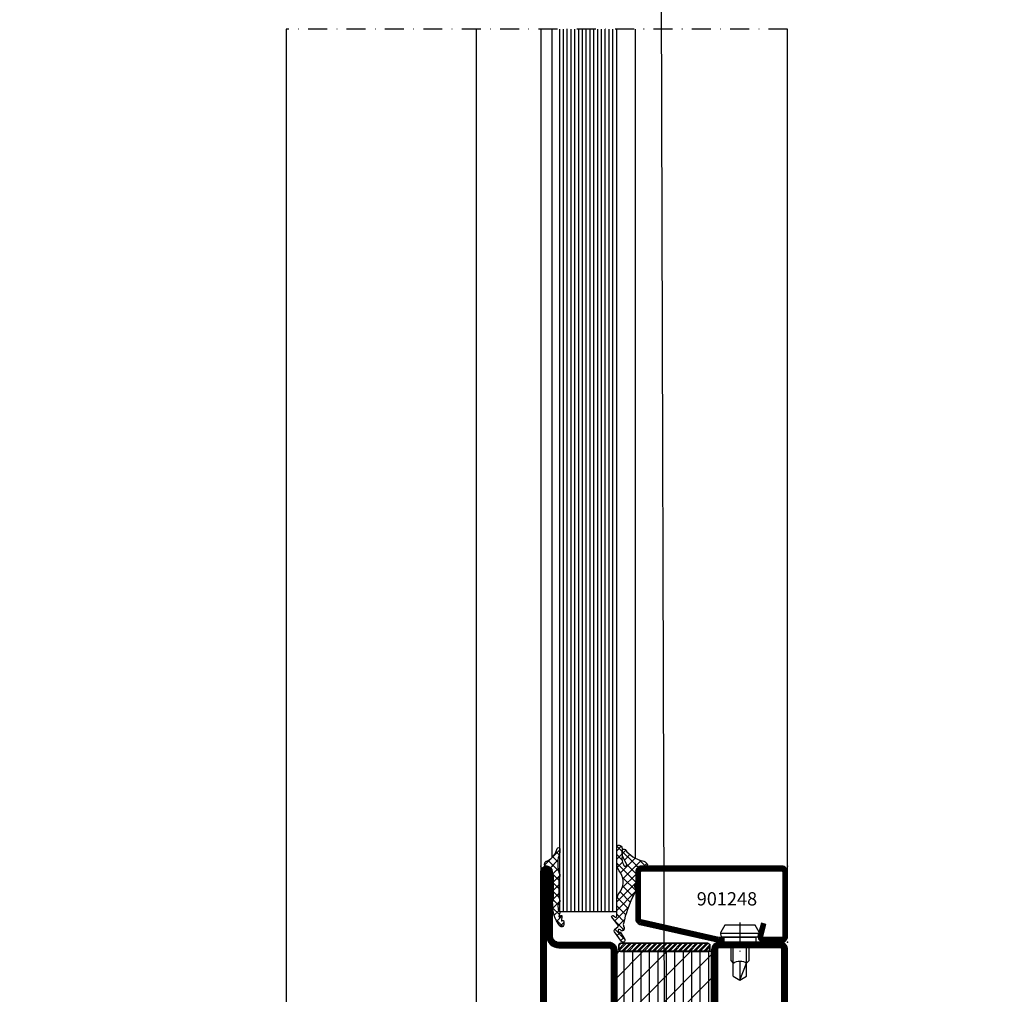
# Model space of a CAD drawing. Extents: x -14850 to 5004, y -1669 to 16168.
# Drawn here: x 2250 to 2509, y 421 to 677 of the extents above; entities that cross this region are included whole.
import ezdxf

# ---------------------------------------------------------------- set-up
doc = ezdxf.new("R2010")
doc.units = 0
doc.header["$LTSCALE"] = 10
doc.linetypes.add('901248_MK$1$906577$0$CENTE', pattern=[1, 0.5, -0.25, 0, -0.25])
doc.linetypes.add('FL_SD_0784$0$FL_SP_0180$0$', pattern=[1, 0.5, -0.25, 0, -0.25])
doc.layers.get('0').update_dxf_attribs({"linetype": 'CONTINUOUS'})
doc.layers.get('DEFPOINTS').update_dxf_attribs({"linetype": 'CONTINUOUS'})
for name, color, linetype in [('735_855$1$HILFSPUNKTE', 60, 'CONTINUOUS'), ('735_855$1$IS_CONT', 210, 'CONTINUOUS'), ('735_855$1$IS_HATCH', 202, 'CONTINUOUS'), ('735_855$1$ST_CONT', 130, 'CONTINUOUS'), ('735_855$1$ST_HATCH', 170, 'CONTINUOUS'), ('901248_MK$1$901248$0$HILFS', 60, 'CONTINUOUS'), ('901248_MK$1$901248$0$ST_CO', 130, 'CONTINUOUS'), ('901248_MK$1$901248$0$ST_HA', 170, 'CONTINUOUS'), ('901248_MK$1$906577$0$ST_CE', 161, '901248_MK$1$906577$0$CENTE'), ('901248_MK$1$906577$0$ST_ED', 161, 'CONTINUOUS'), ('901248_MK$1$XREF', 7, 'CONTINUOUS'), ('905312$1$HILFSPUNKTE', 60, 'CONTINUOUS'), ('905312$1$PL_CONT', 210, 'CONTINUOUS'), ('905312$1$PL_HATCH', 202, 'CONTINUOUS'), ('905315-5$0$HILFSPUNKTE', 60, 'CONTINUOUS'), ('905315-5$0$PL_CONT', 210, 'CONTINUOUS'), ('905315-5$0$PL_HATCH', 202, 'CONTINUOUS'), ('948002$1$018_CONT', 1, 'CONTINUOUS'), ('948002$1$PL_HATCH', 202, 'CONTINUOUS'), ('FL_SD_0784$0$FL_SD_0764$02', 161, 'CONTINUOUS'), ('FL_SD_0784$0$FL_SD_0764$03', 90, 'CONTINUOUS'), ('FL_SD_0784$0$FL_SD_0764$04', 105, 'CONTINUOUS'), ('FL_SD_0784$0$FL_SP_0180$00', 161, 'FL_SD_0784$0$FL_SP_0180$0$'), ('MS_TEXT', 7, 'CONTINUOUS'), ('ST_EDGE', 161, 'CONTINUOUS'), ('VERMASSUNG_1_3', 9, 'CONTINUOUS'), ('XREF', 7, 'CONTINUOUS')]:
    doc.layers.add(name, color=color, linetype=linetype)
doc.styles.add('KATALOG_09_03', font='txt', dxfattribs={"height": 6.7})
doc.styles.add('KATALOG_11F', font='txt', dxfattribs={"height": 2.73})
doc.dimstyles.new('VERMASSUNG_09_1_3', dxfattribs={"dimtxt": 1, "dimasz": 4.5, "dimexe": 1.25, "dimexo": 0, "dimgap": 1.5, "dimtad": 1, "dimdec": 7, "dimtxsty": 'KATALOG_09_03', "dimcen": -2, "dimclrd": 256, "dimclre": 256, "dimclrt": 2, "dimazin": 3, "dimtfac": 0.6, "dimtdec": 7, "dimtmove": 0, "dimatfit": 3, "dimtvp": 1, "dimtolj": 1})

# ---------------------------------------------------------------- blocks, each defined once
blk = doc.blocks.new('FOR_DORMA_ES200')
at = {"color": 2, "linetype": 'CONTINUOUS'}
for centre, radius, start, end in [((-6215.090664, 6375.472516), 8838.834642, 315.000001, 315.000001), ((-4131.75739, 4292.139465), 5892.556629, 315, 315), ((47434608.105267, 139.722864), 47434570.312501, 179.999999, 180.000001)]:
    blk.add_arc(centre, radius, start, end, dxfattribs=at)
blk = doc.blocks.new('735_855', base_point=(0, 0))
at = {"layer": '735_855$1$IS_HATCH'}
h = blk.add_hatch(dxfattribs=at)
h.set_pattern_fill('ANSI31', color=256, scale=0.7, angle=135, style=0)
h.paths.add_polyline_path([(67.5, 45), (22.5, 45), (22.5, 20), (67.5, 20)])
h = blk.add_hatch(dxfattribs=at)
h.set_pattern_fill('ANSI31', color=256, scale=1.4, style=0)
h.set_pattern_definition([(135, (90, 2e-07), (3.1431, 3.1431), [])])
h.paths.add_polyline_path([(22.5, 45), (67.5, 45), (67.5, 20), (22.5, 20)])
at = {"layer": '735_855$1$HILFSPUNKTE'}
for p in [(20, 65), (90, 65), (90, 62), (0, 3), (90, 3), (0, 0), (90, 0)]:
    blk.add_point(p, dxfattribs=at)
at = {"layer": '735_855$1$IS_CONT'}
blk.add_lwpolyline([(22.5, 20), (67.5, 20), (67.5, 45), (22.5, 45)], close=True, dxfattribs=at)
at = {"layer": '735_855$1$ST_CONT'}
for points in [[(22, 45), (68, 45, 0.414214), (70, 47), (70, 61, -0.414214), (71, 62), (88.5, 62, 1), (88.5, 65), (22, 65, 0.414214), (20, 63), (20, 47, 0.414214)], [(22, 63.5, 0.414214), (21.5, 63), (21.5, 47, 0.414214), (22, 46.5), (68, 46.5, 0.414214), (68.5, 47), (68.5, 61, -0.414214), (71, 63.5), (88.5, 63.5), (88.5, 63.5)], [(88.5, 3, -1), (88.5, 0), (1.5, 0, -1), (1.5, 3), (18.2, 3, 0.414214), (20, 4.8), (20, 18, -0.414214), (22, 20), (68, 20, -0.414214), (70, 18), (70, 4.8, 0.414214), (71.8, 3)], [(71.8, 1.5), (88.5, 1.5), (1.5, 1.5), (18.2, 1.5, 0.414214), (21.5, 4.8), (21.5, 18, -0.414214), (22, 18.5), (68, 18.5, -0.414214), (68.5, 18), (68.5, 4.8, 0.414214)]]:
    blk.add_lwpolyline(points, format="xyb", close=True, dxfattribs=at)
at = {"layer": '735_855$1$ST_HATCH', "const_width": 1.5}
for points in [[(22, 45.75), (68, 45.75, 0.414214), (69.25, 47), (69.25, 61, -0.414214), (71, 62.75), (88.5, 62.75, 1), (88.5, 64.25), (22, 64.25, 0.414214), (20.75, 63), (20.75, 47, 0.414214)], [(88.5, 2.25, -1), (88.5, 0.75), (1.5, 0.75, -1), (1.5, 2.25), (18.2, 2.25, 0.414214), (20.75, 4.8), (20.75, 18, -0.414214), (22, 19.25), (68, 19.25, -0.414214), (69.25, 18), (69.25, 4.8, 0.414214), (71.8, 2.25)]]:
    blk.add_lwpolyline(points, format="xyb", close=True, dxfattribs=at)
blk = doc.blocks.new('901248_MK$1$906577', base_point=(-732.85, -67.18))
at = {"layer": '901248_MK$1$906577$0$ST_CE'}
blk.add_line((-732.85, -62), (-732.85, -78), dxfattribs=at)
at = {"layer": '901248_MK$1$906577$0$ST_ED'}
for points in [[(-737.1, -67.18), (-728.6, -67.18), (-728.6, -65.88), (-727.93, -65.76), (-727.72, -64.99, 0.198776), (-727.78, -64.53), (-728.85, -62.68), (-736.85, -62.68), (-737.92, -64.53, 0.198628), (-737.98, -64.99), (-737.77, -65.76), (-737.1, -65.88), (-737.1, -67.18)], [(-735.25, -67.18), (-735.25, -72.03), (-734.6, -72.68, -0.2857), (-731.1, -72.68), (-730.45, -72.03), (-730.45, -67.18)]]:
    blk.add_lwpolyline(points, format="xyb", dxfattribs=at)
for points in [[(-738, -64.83), (-727.7, -64.83)], [(-737.77, -65.76), (-727.93, -65.76)], [(-737.1, -65.88), (-728.6, -65.88)], [(-734.6, -76.17), (-734.6, -67.18)], [(-731.1, -76.17), (-731.1, -67.18)], [(-732.85, -77.18), (-731.1, -72.68)], [(-734.6, -76.17), (-732.85, -77.18), (-731.1, -76.17)]]:
    blk.add_lwpolyline(points, dxfattribs=at)
blk = doc.blocks.new('901248_MK$1$901248')
at = {"layer": '901248_MK$1$901248$0$HILFS'}
for p in [(-40, 20), (0, 20), (0, 0)]:
    blk.add_point(p, dxfattribs=at)
at = {"layer": '901248_MK$1$901248$0$ST_CO'}
blk.add_lwpolyline([(-18.08, 1.25, -0.073692), (-18.15, 1.26), (-38.57, 5.87, -0.330436), (-38.75, 6.11), (-38.75, 18.5, -0.414214), (-38.5, 18.75), (-1.5, 18.75, -0.414214), (-1.25, 18.5), (-1.25, 1.5, -0.414214), (-1.5, 1.25), (-6.3, 1.25, -0.493145), (-6.54, 1.56), (-5.71, 4.68), (-6.92, 5), (-7.75, 1.89, 0.493145), (-6.3, 0), (-1.5, 0, 0.414214), (0, 1.5), (0, 18.5, 0.414214), (-1.5, 20), (-38.5, 20, 0.414214), (-40, 18.5), (-40, 6.11, 0.330436), (-38.94, 4.68), (-18.51, 0.06, 0.073692), (-18.08, 0), (-16.8, 0), (-16.8, 1.25)], format="xyb", close=True, dxfattribs=at)
at = {"layer": '901248_MK$1$901248$0$ST_HA', "const_width": 1.25}
blk.add_lwpolyline([(-6.31, 4.84), (-7.15, 1.73, 0.493145), (-6.3, 0.62), (-1.5, 0.62, 0.414214), (-0.62, 1.5), (-0.62, 18.5, 0.414214), (-1.5, 19.38), (-38.5, 19.38, 0.414214), (-39.38, 18.5), (-39.38, 6.11, 0.32426), (-38.77, 5.28), (-18.35, 0.67, 0.079302), (-18.08, 0.62), (-16.8, 0.62)], format="xyb", dxfattribs=at)
blk = doc.blocks.new('901248_MK')
blk.add_blockref('901248_MK$1$906577', (-12.55, 0))
at = {"layer": '901248_MK$1$XREF'}
blk.add_blockref('901248_MK$1$901248', (0, 0), dxfattribs=at)
blk = doc.blocks.new('905312', base_point=(787, 112.38))
at = {"layer": '905312$1$PL_HATCH'}
h = blk.add_hatch(dxfattribs=at)
h.set_pattern_fill('ANSI37', color=256, scale=0.5, style=0)
h.set_pattern_definition([(45, (-5, 0), (-1.122532, 1.122532), []), (135, (-5, 0), (-1.122532, -1.122532), [])])
h.paths.add_polyline_path([(785.37, 111.65), (785.23, 110.72, -0.133983), (785.21, 110.67), (785.13, 110.58), (785.1, 110.54), (785.07, 110.5), (785.05, 110.45), (785.03, 110.41), (785.02, 110.36), (785.01, 110.31), (785, 110.26), (785, 110.21), (785, 109.77), (785, 109.74), (785, 109.72), (785.01, 109.7), (785.01, 109.68), (785.01, 109.66), (785.02, 109.65), (785.03, 109.63), (785.03, 109.61), (785.04, 109.6), (785.19, 109.28), (785.2, 109.24), (785.2, 104.05), (785.19, 104.01), (785.02, 103.46), (785.01, 103.44), (785.01, 103.43), (785.01, 103.42), (785, 103.4), (785, 103.39), (785, 103.38), (785, 103.37), (785, 103.35), (785, 103.34), (785, 103.15), (785.01, 103.06), (785.01, 103.02), (785.02, 102.97), (785.04, 102.93), (785.05, 102.89), (785.07, 102.85), (785.09, 102.81), (785.11, 102.77), (785.14, 102.73), (785.33, 102.48), (785.37, 102.42), (785.39, 102.37), (785.42, 102.3), (785.45, 102.23), (785.46, 102.14), (785.43, 101, -0.279534), (785.15, 100.56), (785.1, 100.52), (785.07, 100.5), (785.05, 100.48), (785.04, 100.45), (785.02, 100.43), (785.01, 100.4), (785.01, 100.36), (785, 100.33), (785, 100.29), (785, 100.14), (785, 100.1), (785, 100.07), (785, 100.05), (785.01, 100.03), (785.01, 100.01), (785.01, 99.99), (785.02, 99.97), (785.02, 99.94), (785.02, 99.92), (785.21, 99.09), (785.19, 99.03), (785.15, 99), (785.09, 98.99), (785.05, 99.01), (784.69, 99.4), (784.64, 99.43), (784.61, 99.44), (784.57, 99.44), (784.53, 99.42), (784.49, 99.4), (784.46, 99.37), (784.44, 99.34), (784.43, 99.31), (784.43, 99.29), (784.56, 98.03), (784.54, 97.98), (784.5, 97.95), (784.45, 97.94), (784.42, 97.95), (784.16, 98.1, 0.493392), (784.02, 98.05, 0.148498), (784.03, 96.73, 0.526201), (784.82, 96.49, 0.008301), (785, 96.64, 0.1779), (786.85, 102.51, 0.48786), (786.91, 102.99, -0.230875), (786.63, 103.62), (786.63, 109.85, -0.091586), (786.64, 109.92), (786.66, 109.96), (786.9, 110.33), (786.94, 110.39), (786.95, 110.42), (786.96, 110.45), (786.98, 110.49), (786.98, 110.52), (786.99, 110.56), (787, 110.59), (787, 110.62), (787, 110.66), (787, 110.87), (787.07, 111.32), (787.15, 111.54), (787.28, 111.75), (787.44, 111.94), (787.63, 112.1), (787.84, 112.23), (788.06, 112.32), (788.28, 112.37), (788.5, 112.38), (788.59, 112.38), (788.71, 112.4), (788.77, 112.43), (788.83, 112.46), (788.88, 112.51), (788.92, 112.56), (788.96, 112.62), (788.98, 112.68), (788.99, 112.74), (788.99, 112.8), (788.98, 112.99), (788.95, 113.18), (788.91, 113.28), (788.86, 113.38), (788.8, 113.46), (788.72, 113.54), (788.64, 113.61), (788.55, 113.66), (788.46, 113.7), (788.37, 113.73, -0.068808), (788.11, 113.83, -0.207998), (785.66, 117.01, 1), (785, 116.95), (785, 116.01, 0.089705), (785.1, 115.48, -0.1447)])
at = {"layer": '905312$1$HILFSPUNKTE'}
blk.add_point((787, 112.38), dxfattribs=at)
at = {"layer": '905312$1$PL_CONT'}
blk.add_lwpolyline([(786.64, 109.92), (786.66, 109.96), (786.9, 110.33), (786.94, 110.39), (786.95, 110.42), (786.96, 110.45), (786.98, 110.49), (786.98, 110.52), (786.99, 110.56), (787, 110.59), (787, 110.62), (787, 110.66), (787, 110.87), (787.07, 111.32), (787.15, 111.54), (787.28, 111.75), (787.44, 111.94), (787.63, 112.1), (787.84, 112.23), (788.06, 112.32), (788.28, 112.37), (788.5, 112.38), (788.59, 112.38), (788.71, 112.4), (788.77, 112.43), (788.83, 112.46), (788.88, 112.51), (788.92, 112.56), (788.96, 112.62), (788.98, 112.68), (788.99, 112.74), (788.99, 112.8), (788.98, 112.99), (788.95, 113.18), (788.91, 113.28), (788.86, 113.38), (788.8, 113.46), (788.72, 113.54), (788.64, 113.61), (788.55, 113.66), (788.46, 113.7), (788.37, 113.73, -0.068808), (788.11, 113.83, -0.207998), (785.66, 117.01, 1), (785, 116.95), (785, 116.01, 0.089704), (785.1, 115.48, -0.144699), (785.37, 111.65), (785.23, 110.72, -0.133983), (785.21, 110.67), (785.13, 110.58), (785.1, 110.54), (785.07, 110.5), (785.05, 110.45), (785.03, 110.41), (785.02, 110.36), (785.01, 110.31), (785, 110.26), (785, 110.21), (785, 109.77), (785, 109.74), (785, 109.72), (785.01, 109.7), (785.01, 109.68), (785.01, 109.66), (785.02, 109.65), (785.03, 109.63), (785.03, 109.61), (785.04, 109.6), (785.19, 109.28), (785.2, 109.24), (785.2, 104.05), (785.19, 104.01), (785.02, 103.46), (785.01, 103.44), (785.01, 103.43), (785.01, 103.42), (785, 103.4), (785, 103.39), (785, 103.38), (785, 103.37), (785, 103.35), (785, 103.34), (785, 103.15), (785.01, 103.06), (785.01, 103.02), (785.02, 102.97), (785.04, 102.93), (785.05, 102.89), (785.07, 102.85), (785.09, 102.81), (785.11, 102.77), (785.14, 102.73), (785.33, 102.48), (785.37, 102.42), (785.39, 102.37), (785.42, 102.3), (785.45, 102.23), (785.46, 102.14), (785.43, 101, -0.279797), (785.15, 100.56), (785.1, 100.52), (785.07, 100.5), (785.05, 100.48), (785.04, 100.45), (785.02, 100.43), (785.01, 100.4), (785.01, 100.36), (785, 100.33), (785, 100.29), (785, 100.14), (785, 100.1), (785, 100.07), (785, 100.05), (785.01, 100.03), (785.01, 100.01), (785.01, 99.99), (785.02, 99.97), (785.02, 99.94), (785.02, 99.92), (785.21, 99.09), (785.19, 99.03), (785.15, 99), (785.09, 98.99), (785.05, 99.01), (784.69, 99.4), (784.64, 99.43), (784.61, 99.44), (784.57, 99.44), (784.53, 99.42), (784.49, 99.4), (784.46, 99.37), (784.44, 99.34), (784.43, 99.31), (784.43, 99.29), (784.56, 98.03), (784.54, 97.98), (784.5, 97.95), (784.45, 97.94), (784.42, 97.95), (784.16, 98.1, 0.493392), (784.02, 98.05, 0.148498), (784.03, 96.73, 0.526201), (784.82, 96.49, 0.008301), (785, 96.64, 0.1779), (786.85, 102.51, 0.48786), (786.91, 102.99, -0.230875), (786.63, 103.62), (786.63, 109.85, -0.090776)], format="xyb", close=True, dxfattribs=at)
blk = doc.blocks.new('905315-5', base_point=(895.88, 4.8))
at = {"layer": '905315-5$0$PL_HATCH'}
h = blk.add_hatch(dxfattribs=at)
h.set_pattern_fill('NET', color=256, scale=0.5, angle=45, style=0)
h.paths.add_polyline_path([(895.88, 3.3, -0.414214), (897.38, 4.8), (898.56, 4.8, 0.5959), (898.89, 5.42, 0.2), (897.69, 6.23, -0.1868), (893.13, 9.16, 0.6681), (892.28, 8.82), (892.28, 8.07, 0.0759), (893.48, 5.45, -1.244489), (892.63, 5.2, -0.1409), (892.28, 7.4), (892.28, 9.51, 0.4424), (891.52, 10.33, 0.481097), (890.88, 9.83), (890.88, 5.6, 0.1792), (891.95, 2.97, -0.317215), (891.55, -2.27, 0.17092), (890.88, -4.15), (890.88, -8.39, -0.651682), (890.57, -8.59), (890.05, -8.24, 0.148441), (889.94, -8.2), (889.87, -8.2, 0.5834), (889.56, -8.65), (891.23, -10.76, -0.414741), (891.18, -11.18), (890.42, -11.78, 0.39814), (890.32, -12.46), (892.13, -15.02, 0.8867), (893.01, -14.46), (891.75, -12.5, -2.32671), (891.86, -12, 0.923211), (892.82, -11.37, -0.2033), (892.67, -10.25, -0.058808), (895.19, -3.06, 0.085429), (895.88, -1.64), (895.88, -1.27, 0.195143), (895.69, -0.78, -0.448247), (895.73, 0.02, 0.202977), (895.88, 0.38)])
at = {"layer": '905315-5$0$HILFSPUNKTE'}
blk.add_point((895.88, 4.8), dxfattribs=at)
at = {"layer": '905315-5$0$PL_CONT'}
blk.add_lwpolyline([(890.88, 5.6), (890.88, 9.83, -0.481097), (891.52, 10.33, -0.4424), (892.28, 9.51), (892.28, 7.4, 0.1409), (892.63, 5.2, 1.244489), (893.48, 5.45, -0.0759), (892.28, 8.07), (892.28, 8.82, -0.6681), (893.13, 9.16, 0.1868), (897.69, 6.23, -0.2), (898.89, 5.42, -0.5959), (898.56, 4.8), (897.38, 4.8, 0.414214), (895.88, 3.3), (895.88, 0.38, -0.202977), (895.73, 0.02), (895.73, 0.02, 0.448247), (895.69, -0.78, -0.1954), (895.88, -1.27), (895.88, -1.64, -0.085429), (895.19, -3.06, 0.058808), (892.67, -10.25, 0.2033), (892.82, -11.37, -0.923211), (891.86, -12), (891.86, -12, 2.32671), (891.75, -12.5), (893.01, -14.46, -0.8867), (892.13, -15.02), (890.32, -12.46, -0.39972), (890.42, -11.78), (891.18, -11.18, 0.414741), (891.23, -10.76), (889.56, -8.65, -0.5834), (889.87, -8.2), (889.94, -8.2, -0.148441), (890.05, -8.24), (890.57, -8.59, 0.651682), (890.88, -8.39), (890.88, -4.15, -0.17092), (891.55, -2.27, 0.317215), (891.95, 2.97, 0.103217), (891.95, 2.97, -0.1792)], format="xyb", close=True, dxfattribs=at)
blk = doc.blocks.new('948002', base_point=(-0.25, -2.2))
at = {"layer": '948002$1$PL_HATCH'}
h = blk.add_hatch(color=256, dxfattribs=at)
edge = h.paths.add_edge_path(flags=16)
edge.add_line((11.25, -0.05), (-11.75, -0.05))
edge.add_arc((-11.75, -0.5), 0.45, 90, 180)
edge.add_line((-12.2, -0.5), (-12.2, -1.6))
edge.add_arc((-11.75, -1.6), 0.45, 180, 270)
edge.add_line((-11.75, -2.05), (11.25, -2.05))
edge.add_arc((11.25, -1.6), 0.45, 270, 360)
edge.add_line((11.7, -1.6), (11.7, -0.5))
edge.add_arc((11.25, -0.5), 0.45, 360, 450)
edge = h.paths.add_edge_path()
edge.add_line((11.25, 0), (-11.75, 0))
edge.add_arc((-11.75, -0.5), 0.5, 90, 180)
edge.add_line((-12.25, -0.5), (-12.25, -1.6))
edge.add_arc((-11.75, -1.6), 0.5, 180, 270)
edge.add_line((-11.75, -2.1), (11.25, -2.1))
edge.add_arc((11.25, -1.6), 0.5, 270, 360)
edge.add_line((11.75, -1.6), (11.75, -0.5))
edge.add_arc((11.25, -0.5), 0.5, 0, 90)
h = blk.add_hatch(dxfattribs=at)
h.set_pattern_fill('ANSI32', color=256, scale=0.1, angle=180, style=0)
h.set_pattern_definition([(225, (-12.25, -27.8882), (0.67352, -0.67352), []), (225, (-12.699, -27.8882), (0.67352, -0.67352), [])])
h.paths.add_polyline_path([(-11.75, -0.05, 0.414214), (-12.2, -0.5), (-12.2, -1.6, 0.414214), (-11.75, -2.05), (11.25, -2.05, 0.414214), (11.7, -1.6), (11.7, -0.5, 0.414214), (11.25, -0.05)])
at = {"layer": '948002$1$018_CONT'}
for points in [[(11.25, 0), (-11.75, 0, 0.414214), (-12.25, -0.5), (-12.25, -1.6, 0.414214), (-11.75, -2.1), (11.25, -2.1, 0.414214), (11.75, -1.6), (11.75, -0.5, 0.414214)], [(11.25, -0.05), (-11.75, -0.05, 0.414214), (-12.2, -0.5), (-12.2, -1.6, 0.414214), (-11.75, -2.05), (11.25, -2.05, 0.414214), (11.7, -1.6), (11.7, -0.5, 0.414214)]]:
    blk.add_lwpolyline(points, format="xyb", close=True, dxfattribs=at)
at = {"layer": '948002$1$PL_HATCH'}
blk.add_lwpolyline([(11.25, -2.1), (-11.75, -2.1), (-11.75, -2.2), (11.25, -2.2)], close=True, dxfattribs=at)
blk = doc.blocks.new('*D123')
at = {"layer": 'DEFPOINTS', "color": 0}
for p in [(2417.89, 900.1), (2151.19, 354.43), (2255.2, 354.43)]:
    blk.add_point(p, dxfattribs=at)
at = {"layer": 'VERMASSUNG_1_3'}
for p, q in [((2417.89, 900.1), (2149.94, 900.1)), ((2151.19, 870.1), (2151.19, 384.43)), ((2255.2, 354.43), (2149.94, 354.43))]:
    blk.add_line(p, q, dxfattribs=at)
for points in [[(2146.19, 870.1), (2156.19, 870.1), (2151.19, 900.1)], [(2146.19, 384.43), (2156.19, 384.43), (2151.19, 354.43)]]:
    blk.add_solid(points, dxfattribs=at)

msp = doc.modelspace()

# ---------------------------------------------------------------- linework, layer by layer
at = {"layer": 'FL_SD_0784$0$FL_SD_0764$02'}
for p, q in [((2370.19183609, 674.77580863), (2370.19183609, 354.42304673)), ((2387.19183609, 674.77580863), (2387.19183609, 452.92314229)), ((2390.19183609, 456.69816676), (2390.19183609, 674.77580863)), ((2412.19183609, 456.47471341), (2412.19183609, 674.77580863)), ((2452.19183609, 452.92314229), (2452.19183609, 674.77580863))]:
    msp.add_line(p, q, dxfattribs=at)
msp.add_lwpolyline([(2320.18551095, 674.77580863), (2320.21059065, 354.42304673)], dxfattribs=at)
at = {"layer": 'FL_SD_0784$0$FL_SD_0764$03'}
for points in [[(2407.19183609, 674.77580863), (2407.19183609, 442.42314229), (2392.19183609, 442.42314229)], [(2392.19183609, 442.42314229), (2392.19183609, 674.77580863)]]:
    msp.add_lwpolyline(points, dxfattribs=at)
at = {"layer": 'FL_SD_0784$0$FL_SD_0764$04'}
for p, q in [((2393.19183609, 442.42314229), (2393.19183609, 674.77580863)), ((2394.19183609, 442.42314229), (2394.19183609, 674.77580863)), ((2395.19183609, 442.42314229), (2395.19183609, 674.77580863)), ((2396.19183609, 442.42314229), (2396.19183609, 674.77580863)), ((2397.19183609, 442.42314229), (2397.19183609, 674.77580863)), ((2398.19183609, 442.42314229), (2398.19183609, 674.77580863)), ((2399.19183609, 442.42314229), (2399.19183609, 674.77580863)), ((2400.19183609, 442.42314229), (2400.19183609, 674.77580863)), ((2401.19183609, 442.42314229), (2401.19183609, 674.77580863)), ((2402.19183609, 442.42314229), (2402.19183609, 674.77580863)), ((2403.19183609, 442.42314229), (2403.19183609, 674.77580863)), ((2404.19183609, 442.42314229), (2404.19183609, 674.77580863)), ((2405.19183609, 442.42314229), (2405.19183609, 674.77580863)), ((2406.19183609, 442.42314229), (2406.19183609, 674.77580863))]:
    msp.add_line(p, q, dxfattribs=at)
at = {"layer": 'FL_SD_0784$0$FL_SP_0180$00'}
msp.add_line((2452.19183609, 674.77580863), (2320.18551095, 674.77580863), dxfattribs=at)
at = {"layer": 'ST_EDGE', "extrusion": (-5.51091e-16, -1, 6.12323e-17)}
msp.add_line((2431.70173299, 433.92723429), (2431.70173299, 431.92723429), dxfattribs=at)

# ---------------------------------------------------------------- block references
at = {"color": 2}
for p in [(203.64510273, 953.57677867), (2379.79265199, 953.40494465), (1379.34022226, 794.4768988)]:
    msp.add_blockref('FOR_DORMA_ES200', p, dxfattribs=at)
at = {"layer": 'XREF', "xscale": -1}
msp.add_blockref('905312', (2390.20173309, 454.42723429), dxfattribs=at)
at = {"layer": 'XREF'}
for name, p in [('905315-5', (2412.20173309, 454.4272343)), ('901248_MK', (2452.20173309, 434.4272343)), ('948002', (2419.70173304, 431.92723429))]:
    msp.add_blockref(name, p, dxfattribs=at)
at = {"layer": 'XREF', "rotation": 270}
msp.add_blockref('735_855', (2387.20173299, 454.42723429), dxfattribs=at)

# ---------------------------------------------------------------- texts
at = {"layer": 'MS_TEXT', "insert": (2436.22388195, 445.37576667), "char_height": 3.5, "width": 26.8343652904, "attachment_point": 5, "style": 'KATALOG_11F'}
msp.add_mtext('901248', dxfattribs=at)

# ---------------------------------------------------------------- dimensions: what is measured, and where the dimension line sits
at = {"layer": 'VERMASSUNG_1_3'}
dim = msp.add_linear_dim(base=(2151.1917907, 354.42713865), p1=(2417.89318949, 900.10337006), p2=(2255.20173305, 354.42713865), angle=270, text=' ', dimstyle='VERMASSUNG_09_1_3', override={"dimasz": 30}, dxfattribs=at)
dim.commit()
dim.dimension.update_dxf_attribs({"geometry": '*D123', "text_midpoint": (2151.1917907, 628.08318182), "dimtype": 160})

doc.saveas('drawing.dxf')
